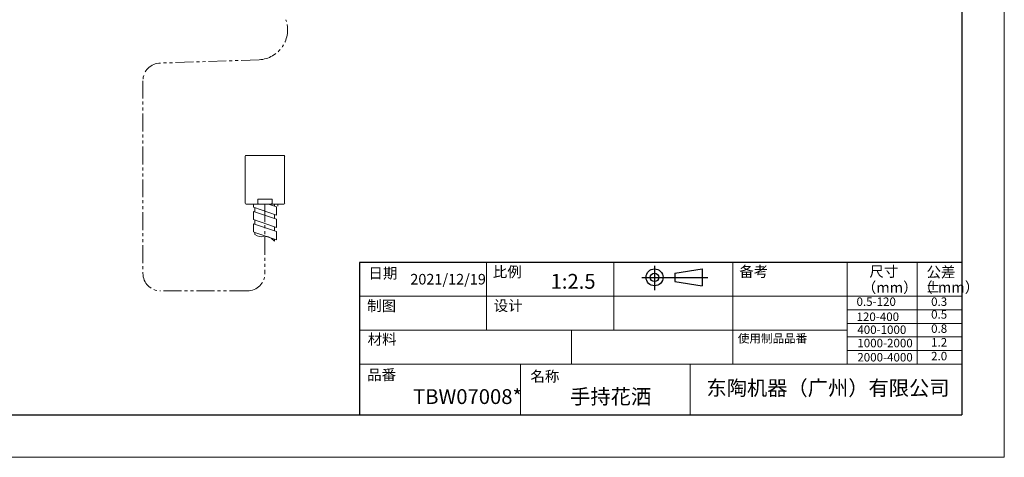
# Model space of a CAD drawing. Units: millimetres. Extents: x 0 to 420, y 0 to 297.
# Drawn here: x 188 to 420, y 0 to 103 of the extents above; entities that cross this region are included whole.
import ezdxf

# ---------------------------------------------------------------- set-up
doc = ezdxf.new("R2010")
doc.units = ezdxf.units.MM
for name, pattern in [('AI9-LType1', [7.761111, 4.233333, -0.705556, 0.705556, -0.705556, 0.705556, -0.705556]), ('CENTER', [2, 1.25, -0.25, 0.25, -0.25]), ('SLD-実線', [0])]:
    doc.linetypes.add(name, pattern=pattern)
for name, color, linetype in [('LAYER_1', 160, 'Continuous'), ('アノテーション', 7, 'SLD-実線'), ('视角', 7, 'SLD-実線')]:
    doc.layers.add(name, color=color, linetype=linetype)
for name, color, linetype, lineweight in [('中心线', 7, 'CENTER', 15), ('标注', 7, 'Continuous', 15), ('粗实线', 7, 'SLD-実線', 25), ('边框', 7, 'SLD-実線', 25)]:
    doc.layers.add(name, color=color, linetype=linetype, lineweight=lineweight)
doc.styles.add('SLDTEXTSTYLE0', font='txt', dxfattribs={"bigfont": 'bigfont'})
doc.styles.add('SLDTEXTSTYLE1', font='txt')

# ---------------------------------------------------------------- blocks, each defined once
blk = doc.blocks.new('SW_NOTE_0')
at = {"color": 0, "linetype": 'Continuous', "lineweight": 0, "char_height": 2.5, "attachment_point": 1}
for s, insert, style in [('%%P', (1.81, 2.91), 'SLDTEXTSTYLE1'), ('（', (0, 2.91), 'SLDTEXTSTYLE0'), ('mm）', (4.66, 2.91), 'SLDTEXTSTYLE0')]:
    blk.add_mtext(s, dxfattribs=dict(at, insert=insert, style=style))
blk = doc.blocks.new('A$C32463EF2')
at = {"color": 7, "linetype": 'Continuous', "lineweight": 15}
for p, q in [((-3.09, 7.54), (-3.09, 0.13)), ((-2.97, 7.67), (2.97, 7.67)), ((3.09, 0.13), (3.09, 7.54)), ((-0.72, 0), (-2.97, 0)), ((-1.14, 0.13), (-1.14, 0.79)), ((1.14, 0.79), (-1.14, 0.79)), ((0.72, 0), (-0.72, 0)), ((2.97, 0), (0.72, 0)), ((1.14, 0.79), (1.14, 0.13))]:
    blk.add_line(p, q, dxfattribs=at)
for centre, start, end in [((-2.97, 7.54), 90, 180), ((2.97, 7.54), 0, 90), ((-2.97, 0.13), 180, 270), ((2.97, 0.13), 270, 0)]:
    blk.add_arc(centre, 0.128, start, end, dxfattribs=at)
for points, knots in [([(-1.14, 0.13), (-1.14, 0.12), (-1.14, 0.11), (-1.12, 0.09), (-1.09, 0.06), (-0.97, 0.01), (-0.84, 0), (-0.74, 0), (-0.72, 0)], [0, 0, 0, 0, 0.038242, 0.085561, 0.163651, 0.329159, 0.887762, 1, 1, 1, 1]), ([(0.72, 0), (0.81, 0), (0.92, 0), (1.04, 0.04), (1.09, 0.06), (1.12, 0.09), (1.14, 0.11), (1.14, 0.12), (1.14, 0.13)], [0, 0, 0, 0, 0.557982, 0.690348, 0.841661, 0.899258, 0.957384, 1, 1, 1, 1])]:
    blk.add_open_spline(points, degree=3, knots=knots, dxfattribs=at)
at = {"layer": '标注'}
blk.add_line((2.04, 0), (2.04, -0.33), dxfattribs=at)
at = {"layer": '粗实线', "color": 0, "lineweight": 0, "ltscale": 4}
blk.add_line((1.94, 0), (-1.94, 0), dxfattribs=at)
blk.add_line((1.94, 0), (-1.94, 0), dxfattribs=at)

msp = doc.modelspace()

# ---------------------------------------------------------------- linework, layer by layer
at = {"color": 7, "linetype": 'SLD-実線', "lineweight": 18}
for p, q in [((420, 297), (420, 0)), ((298, 46), (298, 30)), ((328, 46), (328, 30)), ((356, 46), (356, 22)), ((383, 46), (383, 22)), ((399.5, 46), (399.5, 22)), ((268, 38), (410, 38)), ((383, 34.8), (410, 34.8)), ((383, 31.6), (410, 31.6)), ((268, 30), (383, 30)), ((318, 30), (318, 22)), ((383, 28.4), (410, 28.4)), ((383, 25.2), (410, 25.2)), ((268, 22), (410, 22)), ((306, 22), (306, 10)), ((346, 22), (346, 10)), ((0, 0), (420, 0))]:
    msp.add_line(p, q, dxfattribs=at)
at = {"color": 7, "linetype": 'SLD-実線', "lineweight": 25}
for p, q in [((410, 46), (268, 46)), ((268, 46), (268, 10))]:
    msp.add_line(p, q, dxfattribs=at)
at = {"layer": 'LAYER_1', "color": 0, "linetype": 'AI9-LType1', "lineweight": 0}
for p, q in [((244.401, 93.808, -0.012), (221.149, 93.029, -0.03)), ((216.993, 88.873, -0.03), (216.993, 43.421, -0.03)), ((245.764, 59.746, -0.024), (245.764, 43.421, -0.03)), ((241.608, 39.265, -0.03), (221.149, 39.265, -0.03))]:
    msp.add_line(p, q, dxfattribs=at)
for centre, radius, start, end in [((243.982, 100.922, -0.006), 7.125, 273.36439, 19.25059), ((221.149, 43.421, -0.03), 4.156, 180, 270), ((241.608, 43.421, -0.03), 4.156, 270, 0)]:
    msp.add_arc(centre, radius, start, end, dxfattribs=at)
at = {"layer": '中心线', "color": 0, "lineweight": 0, "ltscale": 3.5}
msp.add_arc((221.149, 88.873, -0.03), 4.156, 90, 180, dxfattribs=at)
at = {"layer": '标注', "color": 0, "lineweight": 0, "extrusion": (0, 0, -1)}
for centre, major_axis, start_param, end_param in [((244.883, 55.395, -0.005), (0.048, 3.36), 2.8593878, 3.7181528), ((245.586, 47.608, -0.005), (0.065, 4.549), -0.018348, 0.7154112)]:
    msp.add_ellipse(centre, major_axis=major_axis, ratio=0.8, start_param=start_param, end_param=end_param, dxfattribs=at)
at = {"layer": '粗实线', "color": 0, "lineweight": 0, "ltscale": 4}
for p, q in [((243.028, 59.015, -0.005), (243.028, 59.749, -0.005)), ((248.466, 57.177, -0.005), (243.028, 59.015, -0.005)), ((243.028, 58.043, -0.005), (243.028, 56.098, -0.005)), ((243.028, 58.043, -0.005), (248.023, 56.354, -0.005)), ((243.377, 58.897, -0.005), (243.377, 57.925, -0.005)), ((246.616, 59.746, -0.005), (248.023, 59.271, -0.005)), ((248.023, 59.745, -0.005), (248.023, 59.271, -0.005)), ((248.466, 59.121, -0.005), (248.023, 59.271, -0.005)), ((248.466, 59.121, -0.005), (248.466, 57.177, -0.005)), ((248.01, 54.414, -0.005), (243.028, 56.098, -0.005)), ((243.377, 55.98, -0.005), (243.377, 55.008, -0.005)), ((248.023, 57.327, -0.005), (248.023, 56.354, -0.005)), ((248.466, 56.204, -0.005), (248.023, 56.354, -0.005)), ((248.466, 56.204, -0.005), (248.466, 54.26, -0.005)), ((243.028, 55.126, -0.005), (243.028, 53.182, -0.005)), ((248.003, 53.444, -0.005), (243.028, 55.126, -0.005)), ((248.466, 53.288, -0.005), (248.003, 53.444, -0.005)), ((248.466, 54.26, -0.005), (248.01, 54.414, -0.005)), ((248.023, 54.41, -0.005), (248.023, 53.438, -0.005)), ((243.345, 53.075, -0.005), (243.028, 53.182, -0.005)), ((248.466, 51.343, -0.005), (243.345, 53.075, -0.005)), ((243.377, 53.064, -0.005), (243.377, 52.599, -0.005)), ((248.023, 51.493, -0.005), (248.023, 51.007, -0.005)), ((248.466, 53.288, -0.005), (248.466, 51.343, -0.005))]:
    msp.add_line(p, q, dxfattribs=at)
at = {"layer": '视角'}
for p, q in [((337.57, 45.194), (337.57, 39.427)), ((342.341, 43.469), (348.807, 44.469)), ((348.807, 44.469), (348.807, 40.469)), ((334.568, 42.469), (350.131, 42.469)), ((342.341, 43.469), (342.341, 41.469)), ((342.341, 41.469), (348.807, 40.469))]:
    msp.add_line(p, q, dxfattribs=at)
for radius in [2, 1]:
    msp.add_circle((337.57, 42.469), radius, dxfattribs=at)
at = {"layer": '边框'}
for p in [(410, 287), (10, 10)]:
    msp.add_line(p, (410, 10), dxfattribs=at)

# ---------------------------------------------------------------- block references
at = {"xscale": 1.5, "yscale": 1.5, "zscale": 1.5}
msp.add_blockref('A$C32463EF2', (245.764, 59.746, -0.024), dxfattribs=at)
at = {"color": 7, "linetype": 'Continuous', "lineweight": 0}
msp.add_blockref('SW_NOTE_0', (399.695, 38.472), dxfattribs=at)

# ---------------------------------------------------------------- texts
at = {"color": 7, "linetype": 'Continuous', "lineweight": 0, "attachment_point": 1}
for s, insert, char_height, style in [('日期', (270.14, 44.695), 2.5, 'SLDTEXTSTYLE0'), ('比例', (299.46, 45.016), 2.5, 'SLDTEXTSTYLE0'), ('备考', (357.537, 45.095), 2.5, 'SLDTEXTSTYLE0'), ('尺寸', (388.196, 45.113), 2.5, 'SLDTEXTSTYLE0'), ('公差', (401.674, 44.97), 2.5, 'SLDTEXTSTYLE0'), ('2021/12/19', (280.01, 43.28), 2.5, 'SLDTEXTSTYLE0'), ('（mm）', (386.425, 41.324), 2.5, 'SLDTEXTSTYLE0'), ('制图', (269.842, 37.022), 2.5, 'SLDTEXTSTYLE0'), ('设计', (299.664, 37.031), 2.5, 'SLDTEXTSTYLE0'), ('0.5-120', (385.17, 37.733), 2, 'SLDTEXTSTYLE1'), ('0.3', (402.75, 37.733), 2, 'SLDTEXTSTYLE1'), ('120-400', (385.17, 34.172), 2, 'SLDTEXTSTYLE1'), ('0.5', (402.75, 34.719), 2, 'SLDTEXTSTYLE1'), ('400-1000', (385.361, 31.115), 2, 'SLDTEXTSTYLE1'), ('0.8', (402.75, 31.376), 2, 'SLDTEXTSTYLE1'), ('材料', (269.96, 29.096), 2.5, 'SLDTEXTSTYLE0'), ('使用制品品番', (357.194, 29.064), 2, 'SLDTEXTSTYLE0'), ('1000-2000', (385.361, 27.957), 2, 'SLDTEXTSTYLE1'), ('1.2', (402.75, 28.138), 2, 'SLDTEXTSTYLE1'), ('2000-4000', (385.361, 24.615), 2, 'SLDTEXTSTYLE1'), ('2.0', (402.75, 24.886), 2, 'SLDTEXTSTYLE1'), ('品番', (269.836, 20.736), 2.5, 'SLDTEXTSTYLE0'), ('名称', (308.317, 20.362), 2.5, 'SLDTEXTSTYLE0'), ('东陶机器（广州）有限公司', (349.796, 18.122), 3.5, 'SLDTEXTSTYLE0')]:
    msp.add_mtext(s, dxfattribs=dict(at, insert=insert, char_height=char_height, style=style))
at = {"layer": 'アノテーション', "char_height": 3.5, "attachment_point": 1}
for s, insert, style in [('1:2.5', (313.07, 43.28), 'SLDTEXTSTYLE1'), ('TBW07008*', (280.656, 16.082), 'SLDTEXTSTYLE0'), ('手持花洒', (317.674, 16.082), 'SLDTEXTSTYLE0')]:
    msp.add_mtext(s, dxfattribs=dict(at, insert=insert, style=style))

doc.saveas('drawing.dxf')
